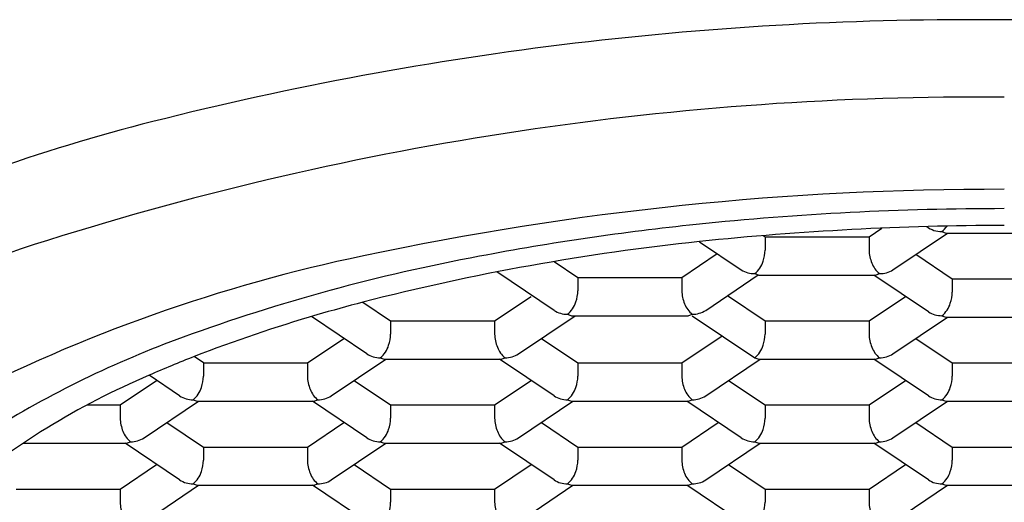
# Model space of a CAD drawing. Extents: x 319.7 to 330.8, y 1 to 5.8.
# Drawn here: x 325 to 325.3, y 4.2 to 4.3 of the extents above; entities that cross this region are included whole.
import ezdxf

# ---------------------------------------------------------------- set-up
doc = ezdxf.new("R2010")
doc.units = 0
doc.header["$LTSCALE"] = 1.209999999999999
doc.layers.get('0').update_dxf_attribs({"linetype": 'CONTINUOUS'})

msp = doc.modelspace()

# ---------------------------------------------------------------- linework, layer by layer
for p, q in [((325.206140543972, 4.228654841455545), (325.2066260087491, 4.22832764671501)), ((325.2066260087491, 4.22832764671501), (325.2066260087491, 4.224700932515026)), ((325.2066260087491, 4.22832764671501), (325.2350389156491, 4.22832764671501)), ((325.2350389156491, 4.22832764671501), (325.2385410908003, 4.230688051308412)), ((325.2350389156491, 4.22832764671501), (325.2350389156491, 4.224700932515011)), ((325.2415485026491, 4.219319949215011), (325.2564314926908, 4.229354573015011)), ((325.2549278095491, 4.229743121565011), (325.2560320559491, 4.229354636865011)), ((325.2560320559491, 4.229354636865011), (325.2879193334491, 4.229354509165011)), ((325.1887488369491, 4.22698520781501), (325.2001169331491, 4.21932140711501)), ((325.1838956831491, 4.217225633415011), (325.1935618910905, 4.223740487938513)), ((325.2478146927491, 4.223546957315011), (325.2577692412491, 4.216837766315011)), ((325.1490258230568, 4.221577506555754), (325.1554827762491, 4.217225633415011)), ((325.1489742083491, 4.208220955015021), (325.1333815907443, 4.218730105611604)), ((325.1904052701491, 4.208217935915012), (325.2047727260085, 4.217904968837028)), ((325.2037847180491, 4.21825255971501), (325.2048889644491, 4.217864075015011)), ((325.2048889644491, 4.217864075015011), (325.2367762419491, 4.21786394731501)), ((325.2512606733491, 4.207833087915021), (325.2363765992641, 4.217864692615011)), ((325.2367762419491, 4.21786394731501), (325.2378802063489, 4.218252559715216)), ((325.1554827762491, 4.217225633415011), (325.1554827762491, 4.213598919215026)), ((325.1554827762491, 4.217225633415011), (325.1838956831491, 4.217225633415011)), ((325.1838956831491, 4.217225633415011), (325.1838956831491, 4.213598919215012)), ((325.2577692412491, 4.216837766315011), (325.2577692412491, 4.213211052115027)), ((325.2577692412491, 4.216837766315011), (325.2861821481491, 4.216837766315011)), ((325.1963853490813, 4.212249910821283), (325.2066260087491, 4.20534788591501)), ((325.0967444889505, 4.210466819532506), (325.1043395436991, 4.205347885915012)), ((325.1327524505991, 4.205347885915012), (325.1427069991019, 4.212057076916902)), ((325.2350389156491, 4.20534788591501), (325.2449934641519, 4.212057076916902)), ((325.1392620375991, 4.196340188415012), (325.1547202980547, 4.20676267931501)), ((325.1526414855491, 4.207150546415011), (325.1537457319491, 4.206762061715012)), ((325.1537457319491, 4.206762061715012), (325.1856330094491, 4.206761934015011)), ((325.1856330094491, 4.206761934015011), (325.1867369738488, 4.207150546415217)), ((325.1867369738564, 4.206762679310144), (325.2037847180491, 4.195272798915011)), ((325.2549279505491, 4.206762679315011), (325.2560321969491, 4.206374194615012)), ((325.0978309757991, 4.196343207515021), (325.0827075436292, 4.206536135363165)), ((325.1043395436991, 4.205347885915012), (325.1043395436991, 4.201721171715027)), ((325.1043395436991, 4.205347885915012), (325.1327524505991, 4.205347885915012)), ((325.1327524505991, 4.205347885915012), (325.1327524505991, 4.201721171715012)), ((325.2066260087491, 4.20534788591501), (325.2066260087491, 4.201721171715027)), ((325.2066260087491, 4.20534788591501), (325.2350389156491, 4.20534788591501)), ((325.2350389156491, 4.20534788591501), (325.2350389156491, 4.201721171715011)), ((325.2415485026491, 4.19634018841501), (325.2564314926908, 4.206374812215011)), ((325.2560321969491, 4.206374194615012), (325.2879194744491, 4.206374066915011)), ((325.0816092180991, 4.193858005515011), (325.0915637666019, 4.200567196516903)), ((325.1455282277491, 4.200567196515011), (325.1554827762491, 4.193858005515011)), ((325.1838956831491, 4.193858005515011), (325.1948897779166, 4.201267832456634)), ((325.2478146927491, 4.200567196515011), (325.2577692412491, 4.193858005515011)), ((325.0531963111991, 4.193858005515011), (325.0506568786489, 4.195591099864178)), ((325.0531963111991, 4.193858005515011), (325.0531963111991, 4.190231291315027)), ((325.0531963111991, 4.193858005515011), (325.0816092180991, 4.193858005515011)), ((325.0816092180991, 4.193858005515011), (325.0816092180991, 4.190231291315011)), ((325.0881188050991, 4.184850308015011), (325.1030017951408, 4.194884931815011)), ((325.1014982529991, 4.195272798915011), (325.1026024993991, 4.194884314215012)), ((325.1026024993991, 4.194884314215012), (325.1344897768991, 4.194884186515011)), ((325.1489742083491, 4.184853327115021), (325.134090134264, 4.194884931815011)), ((325.1344897768991, 4.194884186515011), (325.1355937412989, 4.195272798915217)), ((325.1554827762491, 4.193858005515011), (325.1554827762491, 4.190231291315027)), ((325.1554827762491, 4.193858005515011), (325.1838956831491, 4.193858005515011)), ((325.1838956831491, 4.193858005515011), (325.1838956831491, 4.190231291315011)), ((325.1904052701491, 4.184850308015011), (325.2052882601907, 4.194884931815011)), ((325.2037847180491, 4.195272798915011), (325.2048889644491, 4.194884314215011)), ((325.2048889644491, 4.194884314215011), (325.2367762419491, 4.194884186515011)), ((325.2512606733491, 4.184853327115021), (325.2363765992641, 4.194884931815011)), ((325.2367762419491, 4.194884186515011), (325.2378802063489, 4.195272798915217)), ((325.2577692412491, 4.193858005515011), (325.2577692412491, 4.190231291315027)), ((325.2577692412491, 4.193858005515011), (325.2861821481491, 4.193858005515011)), ((325.0304659855991, 4.182368124965011), (325.0404205341019, 4.189077315966903)), ((325.0466877432991, 4.184853327115021), (325.0383470330665, 4.190474819422361)), ((325.0943849951991, 4.189077316015012), (325.1043395436991, 4.182368125015011)), ((325.1327524505991, 4.182368125015011), (325.1427069991019, 4.189077316016902)), ((325.1966714602491, 4.189077316015012), (325.2066260087491, 4.182368125015011)), ((325.2350389156491, 4.182368125015011), (325.2449934641519, 4.189077316016902)), ((325.0369755725991, 4.173360427465012), (325.0518585626407, 4.183395051265012)), ((325.0503550204991, 4.183782918515012), (325.0514592668991, 4.183394433815012)), ((325.0514592668991, 4.183394433815012), (325.0833465443991, 4.183394306115012)), ((325.0978309757991, 4.173363446615021), (325.0829469017141, 4.183395051315011)), ((325.0833465443991, 4.183394306115012), (325.0844505087989, 4.183782918515218)), ((325.1392620375991, 4.173360427515012), (325.1541450276408, 4.183395051315011)), ((325.1526414855491, 4.183782918515012), (325.1537457319491, 4.183394433815012)), ((325.1537457319491, 4.183394433815012), (325.1856330094491, 4.183394306115012)), ((325.2001169331491, 4.173361885415011), (325.1852334001257, 4.183395051415011)), ((325.1856330094491, 4.183394306115012), (325.1867369738488, 4.183782918515218)), ((325.2415485026491, 4.173360427515012), (325.256431492839, 4.183395051415011)), ((325.2549279505491, 4.183782918515012), (325.2560321969491, 4.183394433815012)), ((325.2560321969491, 4.183394433815012), (325.2879194744491, 4.183394306115012)), ((325.021383573972, 4.182368124965011), (325.0304659855991, 4.182368124965011)), ((325.0304659855991, 4.182368124965011), (325.0304659855991, 4.178741410765012)), ((325.1043395436991, 4.182368125015011), (325.1043395436991, 4.178741410815026)), ((325.1043395436991, 4.182368125015011), (325.1327524505991, 4.182368125015011)), ((325.1327524505991, 4.182368125015011), (325.1327524505991, 4.178741410815012)), ((325.2066260087491, 4.182368125015011), (325.2066260087491, 4.178741410815026)), ((325.2066260087491, 4.182368125015011), (325.2350389156491, 4.182368125015011)), ((325.2350389156491, 4.182368125015011), (325.2350389156491, 4.178741410815012)), ((325.0432417626991, 4.177587435615012), (325.0531963111991, 4.170878244615011)), ((325.0816092180991, 4.170878244615011), (325.0915637666019, 4.177587435616903)), ((325.1455282277491, 4.177587435615012), (325.1554827762491, 4.170878244615011)), ((325.1838956831491, 4.170878244615011), (325.1938502316519, 4.177587435616903)), ((325.2478146927491, 4.177587435615012), (325.2577692412491, 4.170878244615011)), ((325.0039561271324, 4.171904538687416), (325.0322033118991, 4.171904425565012)), ((325.0466877432991, 4.161873566215021), (325.0318036692141, 4.171905170915012)), ((325.0322033118991, 4.171904425565012), (325.0333072762988, 4.172293037965218)), ((325.0881188050991, 4.161870547115012), (325.1030017951408, 4.171905170915012)), ((325.1014982529991, 4.172293038015011), (325.1026024993991, 4.171904553315012)), ((325.1026024993991, 4.171904553315012), (325.1344897768991, 4.171904425615011)), ((325.1489742083491, 4.161873566215021), (325.134090134264, 4.171905170915012)), ((325.1344897768991, 4.171904425615011), (325.1355937412989, 4.172293038015217)), ((325.1904052701491, 4.161870547115012), (325.2052882601907, 4.171905170915012)), ((325.2037847180491, 4.172293038015011), (325.2048889644491, 4.171904553315012)), ((325.2048889644491, 4.171904553315012), (325.2367762419491, 4.171904425615011)), ((325.2512606733491, 4.161873566215021), (325.2363765992641, 4.171905170915012)), ((325.2367762419491, 4.171904425615011), (325.2378802063489, 4.172293038015217)), ((325.0531963111991, 4.170878244615011), (325.0531963111991, 4.167251530415027)), ((325.0531963111991, 4.170878244615011), (325.0816092180991, 4.170878244615011)), ((325.0816092180991, 4.170878244615011), (325.0816092180991, 4.167251530415012)), ((325.1554827762491, 4.170878244615011), (325.1554827762491, 4.167251530415027)), ((325.1554827762491, 4.170878244615011), (325.1838956831491, 4.170878244615011)), ((325.1838956831491, 4.170878244615011), (325.1838956831491, 4.167251530415012)), ((325.2577692412491, 4.170878244615011), (325.2577692412491, 4.167251530415027)), ((325.2577692412491, 4.170878244615011), (325.2861821481491, 4.170878244615011)), ((325.0304659855991, 4.159388364215011), (325.0404205341019, 4.166097555216902)), ((325.0943849951991, 4.166097555215012), (325.1043395436991, 4.159388364215011)), ((325.1327524505991, 4.159388364215011), (325.1427069991019, 4.166097555216902)), ((325.1966714602491, 4.166097555215012), (325.2066260087491, 4.159388364215011)), ((325.2350389156491, 4.159388364215011), (325.2449934641519, 4.166097555216902)), ((325.0020530786991, 4.159388364215011), (325.0304659855991, 4.159388364215011)), ((325.0304659855991, 4.159388364215011), (325.0304659855991, 4.155761650015012)), ((325.0369755725991, 4.150380666715012), (325.0518585626407, 4.160415290515011)), ((325.0503550204991, 4.160803157615012), (325.0514592668991, 4.160414672915011)), ((325.0514592668991, 4.160414672915011), (325.0833465443991, 4.160414545215012)), ((325.0978309757991, 4.150383685815021), (325.0829469017141, 4.160415290515011)), ((325.0833465443991, 4.160414545215012), (325.0844505087989, 4.160803157615218)), ((325.1043395436991, 4.159388364215011), (325.1043395436991, 4.155761650015026)), ((325.1043395436991, 4.159388364215011), (325.1327524505991, 4.159388364215011)), ((325.1327524505991, 4.159388364215011), (325.1327524505991, 4.155761650015012)), ((325.1392620375991, 4.150380666715012), (325.1541450276408, 4.160415290515011)), ((325.1526414855491, 4.160803157615012), (325.1537457319491, 4.160414672915011)), ((325.1537457319491, 4.160414672915011), (325.1856330094491, 4.160414545215012)), ((325.2001174408491, 4.150383685815021), (325.1852333667641, 4.160415290515011)), ((325.1856330094491, 4.160414545215012), (325.1867369738488, 4.160803157615218)), ((325.2066260087491, 4.159388364215011), (325.2066260087491, 4.155761650015026)), ((325.2066260087491, 4.159388364215011), (325.2350389156491, 4.159388364215011)), ((325.2350389156491, 4.159388364215011), (325.2350389156491, 4.155761650015012)), ((325.2415485026491, 4.150380666715012), (325.2564314926908, 4.160415290515011)), ((325.2549279505491, 4.160803157615012), (325.2560321969491, 4.160414672915011)), ((325.2560321969491, 4.160414672915011), (325.2879194744491, 4.160414545215012))]:
    msp.add_line(p, q)
for centre, radius, start, end in [((325.2631160217689, 3.375051606181164), 0.9126144150094329, 89.44396519667475, 104.1937483804016), ((325.2808346778055, 3.375047883812113), 0.912618193010965, 75.80626690577365, 90.55639344300405), ((325.2644955953789, 3.423795160544603), 0.8426997421206462, 89.4914158292922, 107.5358665444709), ((325.1614940638116, 3.776842015428639), 0.4981719518105895, 104.1937483804016, 115.1708201280576), ((325.2698382817626, 3.409828009617873), 0.831477545738115, 89.8527141501882, 102.002802335617), ((325.2715093536807, 3.424694588368055), 0.811322695733234, 89.96706696473873, 95.9202674407697), ((325.26015387442, 3.532992308743059), 0.7024313498303769, 95.910103172434, 100.7920902837583), ((325.2730543275284, 3.421518044076998), 0.8099057131001991, 90.07630657005453, 95.97520504509863), ((325.2548646446083, 4.236353854774133), 0.0066110349698013, 232.3616009146941, 270.5474391831784), ((325.2506359381076, 4.235118198769927), 0.0068783439452858, 308.6065339385484, 325.7893833335379), ((325.0904828197119, 3.967148955854363), 0.2721748598437994, 107.0701799580751, 132.4070938471136), ((325.2557345902502, 3.590896535602045), 0.63964462642865, 96.01160220237934, 104.3917877820937), ((325.187284918754, 3.790405155189962), 0.4420559453701147, 101.7949184793451, 117.2675254532986), ((325.2210989774253, 3.725068141158581), 0.5064455606781941, 100.5207097574133, 110.0253850324988), ((325.1970541724824, 4.224837027618004), 0.0095728037373393, 340.5389881286855, 359.1854071254455), ((325.2446689582634, 4.224848791833472), 0.0096311776606889, 180.8796481618758, 202.6823709153782), ((325.1994928466075, 4.223627636919927), 0.0068783439452858, 308.6065339385484, 343.2706791608161), ((325.2419634723611, 4.22342845964724), 0.0065926475283548, 200.3596788151676, 231.7301013862004), ((325.2037215531083, 4.224863292924132), 0.0066110349698013, 236.9587350402665, 270.5474391831784), ((325.237928111802, 4.224925032742783), 0.0066726449957093, 269.5886483020196, 302.8589034399965), ((325.1459109399824, 4.213735014318006), 0.0095728037373393, 340.5389881286855, 359.1854071254455), ((325.1935257257634, 4.213746778533472), 0.0096311776606889, 180.8796481618758, 202.6823709153781), ((325.2481974049824, 4.213347147218005), 0.0095728037373393, 340.5389881286855, 359.1854071254455), ((325.2289001937077, 3.711581319508567), 0.5160928912841217, 104.8363130074688, 106.2846283511758), ((325.1483496141075, 4.212525623619928), 0.0068783439452858, 308.6065339385484, 343.2706791608161), ((325.1908202398611, 4.21232644634724), 0.0065926475283548, 200.3596788151676, 231.7301013862004), ((325.2506360791076, 4.212137756519927), 0.0068783439452858, 308.6065339385484, 343.2706791608161), ((325.1972239647299, 3.818794413400186), 0.4042989656832205, 106.2361813634467, 111.2551337789756), ((325.1525955332126, 4.213810459610759), 0.0066600717258032, 237.0616293835653, 270.3953254462511), ((325.186784879302, 4.213823019442783), 0.0066726449957093, 269.5886483020196, 302.8589034399965), ((325.2548819982126, 4.21342259251076), 0.0066600717258032, 237.0616293835653, 270.3953254462511), ((325.0947677074324, 4.201857266818006), 0.0095728037373393, 340.5389881286855, 359.1854071254455), ((325.1423824932134, 4.201869031033472), 0.0096311776606889, 180.8796481618758, 202.6823709153782), ((325.1970541724824, 4.201857266818005), 0.0095728037373393, 340.5389881286855, 359.1854071254455), ((325.2446689582634, 4.201869031033472), 0.0096311776606889, 180.8796481618758, 202.6823709153782), ((325.1426197544411, 3.938664122425453), 0.2788898608490442, 109.90388652074, 122.0886528010545), ((325.0972063815575, 4.200647876119928), 0.0068783439452858, 308.6065339385484, 343.2706791608161), ((325.1994928466075, 4.200647876119926), 0.0068783439452858, 308.6065339385484, 343.2706791608161), ((325.1014523006626, 4.201932712110759), 0.0066600717258032, 237.0616293835653, 270.3953254462511), ((325.1396770073111, 4.200448698847241), 0.0065926475283548, 200.3596788151676, 231.7301013862004), ((325.135641646752, 4.201945271942784), 0.0066726449957093, 269.5886483020196, 302.8589034399965), ((325.2419634723611, 4.200448698847241), 0.0065926475283548, 200.3596788151677, 231.7301013862004), ((325.237928111802, 4.201945271942783), 0.0066726449957093, 269.5886483020196, 302.8589034399965), ((325.1523140266407, 3.933635540278494), 0.2809891295685158, 111.2097492277016, 113.9282415024609), ((325.1186836874883, 4.000566802177477), 0.2062014380589278, 112.9297857549862, 130.4320203301983), ((325.0436244749324, 4.190367386418006), 0.0095728037373393, 340.5389881286855, 359.1854071254455), ((325.0912392607134, 4.190379150633473), 0.0096311776606889, 180.8796481618758, 202.6823709153782), ((325.1459109399824, 4.190367386418006), 0.0095728037373393, 340.5389881286855, 359.1854071254455), ((325.1935257257634, 4.190379150633473), 0.0096311776606889, 180.8796481618758, 202.6823709153781), ((325.2481974049824, 4.190367386418006), 0.0095728037373393, 340.5389881286855, 359.1854071254455), ((325.0460631490576, 4.189157995719927), 0.0068783439452858, 308.6065339385484, 343.2706791608161), ((325.0885337748111, 4.188958818447241), 0.0065926475283548, 200.3596788151676, 231.7301013862004), ((325.1483496141075, 4.189157995719927), 0.0068783439452858, 308.6065339385484, 343.2706791608161), ((325.1908202398611, 4.188958818447241), 0.0065926475283548, 200.3596788151676, 231.7301013862004), ((325.2506360791076, 4.189157995719927), 0.0068783439452858, 308.6065339385484, 343.2706791608161), ((325.0503090681626, 4.190442831710759), 0.0066600717258032, 237.0616293835653, 270.3953254462511), ((325.0844984142521, 4.190455391542784), 0.0066726449957093, 269.5886483020196, 302.8589034399965), ((325.1525955332126, 4.190442831710759), 0.0066600717258032, 237.0616293835653, 270.3953254462511), ((325.186784879302, 4.190455391542784), 0.0066726449957093, 269.5886483020196, 302.8589034399965), ((325.2548819982126, 4.190442831710759), 0.0066600717258032, 237.0616293835653, 270.3953254462511), ((325.0400960282135, 4.178889270083473), 0.0096311776606889, 180.8796481618758, 202.6823709153781), ((325.0947677074324, 4.178877505918006), 0.0095728037373393, 340.5389881286855, 359.1854071254455), ((325.1423824932134, 4.178889270133472), 0.0096311776606889, 180.8796481618758, 202.6823709153782), ((325.1970541724824, 4.178877505918006), 0.0095728037373393, 340.5389881286855, 359.1854071254455), ((325.2446689582634, 4.178889270133472), 0.0096311776606889, 180.8796481618758, 202.6823709153782), ((325.0373905423111, 4.177468937897241), 0.0065926475283548, 200.3596788151676, 231.7301013862004), ((325.0972063815575, 4.177668115219928), 0.0068783439452858, 308.6065339385484, 343.2706791608161), ((325.1396770073111, 4.17746893794724), 0.0065926475283548, 200.3596788151676, 231.7301013862004), ((325.1994928466075, 4.177668115219928), 0.0068783439452858, 308.6065339385484, 343.2706791608161), ((325.2419634723611, 4.17746893794724), 0.0065926475283548, 200.3596788151676, 231.7301013862004), ((325.033355181752, 4.178965510992783), 0.0066726449957093, 269.5886483020196, 302.8589034399965), ((325.1014523006626, 4.178952951210759), 0.0066600717258032, 237.0616293835653, 270.3953254462511), ((325.135641646752, 4.178965511042783), 0.0066726449957093, 269.5886483020196, 302.8589034399965), ((325.2037215533192, 4.178903771947471), 0.0066110356910922, 236.9587369269338, 270.5474372964976), ((325.237928111802, 4.178965511042783), 0.0066726449957093, 269.5886483020196, 302.8589034399965), ((325.0436244749324, 4.167387625518006), 0.0095728037373393, 340.5389881286855, 359.1854071254455), ((325.0912392607134, 4.167399389733473), 0.0096311776606889, 180.8796481618758, 202.6823709153782), ((325.1459109399824, 4.167387625518006), 0.0095728037373393, 340.5389881286855, 359.1854071254455), ((325.1935257257634, 4.167399389733473), 0.0096311776606889, 180.8796481618758, 202.6823709153781), ((325.2481974049824, 4.167387625518006), 0.0095728037373393, 340.5389881286855, 359.1854071254455), ((325.0460631490576, 4.166178234819928), 0.0068783439452858, 308.6065339385484, 343.2706791608161), ((325.0885337748111, 4.165979057547241), 0.0065926475283548, 200.3596788151676, 231.7301013862004), ((325.1483496141075, 4.166178234819928), 0.0068783439452858, 308.6065339385484, 343.2706791608161), ((325.1908202398611, 4.165979057547241), 0.0065926475283548, 200.3596788151676, 231.7301013862004), ((325.2506360791076, 4.166178234819928), 0.0068783439452858, 308.6065339385484, 343.2706791608161), ((325.0503090681626, 4.167463070810759), 0.0066600717258032, 237.0616293835653, 270.3953254462511), ((325.0844984142521, 4.167475630642783), 0.0066726449957093, 269.5886483020196, 302.8589034399965), ((325.1525955332126, 4.167463070810759), 0.0066600717258032, 237.0616293835653, 270.3953254462511), ((325.186784879302, 4.167475630642783), 0.0066726449957093, 269.5886483020196, 302.8589034399965), ((325.2548819982126, 4.167463070810759), 0.0066600717258032, 237.0616293835653, 270.3953254462511), ((325.0400960282135, 4.155909509333472), 0.0096311776606889, 180.8796481618758, 202.6823709153782), ((325.0947677074324, 4.155897745118005), 0.0095728037373393, 340.5389881286855, 359.1854071254455), ((325.1423824932134, 4.155909509333472), 0.0096311776606889, 180.8796481618758, 202.6823709153782), ((325.1970541724824, 4.155897745118005), 0.0095728037373393, 340.5389881286855, 359.1854071254455), ((325.2446689582634, 4.155909509333472), 0.0096311776606889, 180.8796481618758, 202.6823709153782)]:
    msp.add_arc(centre, radius, start, end)

doc.saveas('drawing.dxf')
